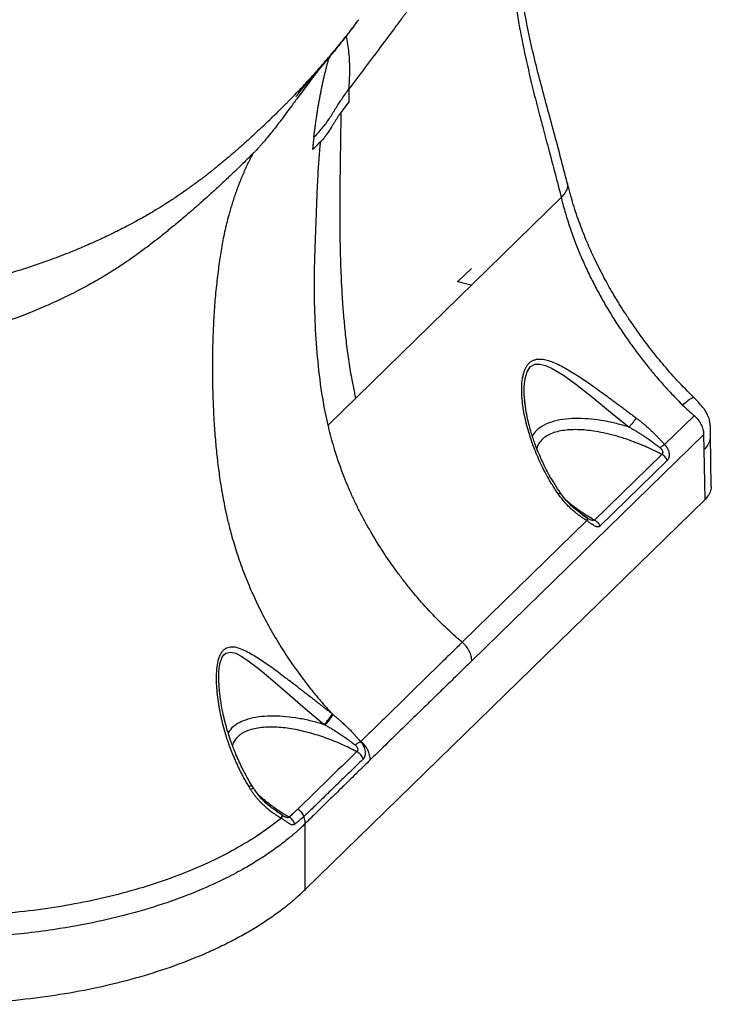
# Paper-space layout '_Trimetric' of a CAD drawing. Units: millimetres. Extents: x -341 to 70, y -200 to 349.
# Drawn here: x -121 to 70, y -200 to 72 of the extents above; entities that cross this region are included whole.
import ezdxf

# ---------------------------------------------------------------- set-up
doc = ezdxf.new("R2010")
doc.units = ezdxf.units.MM
doc.header["$PDSIZE"] = -1

psp = doc.layouts.new('_Trimetric')

# ---------------------------------------------------------------- linework, layer by layer
at = {"color": 7, "linetype": 'Continuous', "lineweight": 25}
for p, q in [((-35.26, 62.29), (-35.63, 61.7)), ((-35.63, 61.7), (-35.41, 62.22)), ((28.51, 23.15), (-35.88, -39.7)), ((18.67, -34.43), (18.5, -32.96)), ((65.29, -37.09), (57.1, -45.08)), ((67.93, -42.24), (3.82, -104.82)), ((67.99, -46.45), (67.93, -42.24)), ((69.99, -56.65), (69.73, -42.71)), ((56.33, -47.79), (37.76, -65.92)), ((68.25, -60.2), (67.99, -46.45)), ((57.82, -49.44), (39.24, -67.57)), ((68.25, -60.2), (-42.18, -167.99)), ((35.78, -65.43), (33.78, -64)), ((34.39, -64.51), (35.52, -65.22)), ((35.61, -66.06), (1.18, -99.66)), ((-26.8, -127.07), (-26.91, -127.17)), ((-56.41, -140.08), (-56.87, -139.34)), ((-48.55, -147.47), (-51.13, -145.63)), ((-50.24, -146.39), (-49.99, -146.54)), ((-42.18, -167.99), (-42.18, -149.74))]:
    psp.add_line(p, q, dxfattribs=at)
at = {"color": 7, "linetype": 'Continuous'}
for q in [(3.7, 3.61), (3.51, -0.95)]:
    psp.add_line((0, 0), q, dxfattribs=at)
at = {"color": 7, "linetype": 'Continuous', "lineweight": 25, "flags": 128}
for points in [[(18.5, -32.96), (18.32, -31.27), (18.32, -28.98), (18.55, -26.86), (19.09, -25), (19.99, -23.62), (21.22, -22.9), (22.66, -22.82), (24.21, -23.21), (25.81, -23.92), (29.12, -25.93), (32.54, -28.41), (37.25, -32.1), (42.18, -36.1), (47.26, -40.24), (47.26, -40.24)], [(-65.84, -113.1), (-66.09, -110.24), (-66.05, -107.85), (-65.75, -105.62), (-65.12, -103.79), (-64.67, -103.13), (-64.11, -102.69), (-62.81, -102.4), (-61.37, -102.71), (-59.87, -103.47), (-58.32, -104.5), (-55.12, -106.93), (-51.77, -109.71), (-47.07, -113.77), (-42.13, -118.02), (-36.97, -122.4), (-36.97, -122.4)]]:
    psp.add_lwpolyline(points, dxfattribs=at)
at = {"color": 7, "linetype": 'Continuous', "lineweight": 25}
for points, knots in [([(13.18, 105.82), (13.33, 100.48), (13.84, 92.8), (15.1, 81.97), (16.37, 73.52), (18.11, 64.3), (20.18, 55.14), (22.06, 47.76), (23.71, 41.52), (25.73, 33.99), (27.42, 27.57), (28.51, 23.15)], [0.294049, 0.294049, 0.294049, 0.294049, 20.535717, 29.017829, 40.284636, 51.492523, 62.612943, 73.21673, 77.392044, 84.035051, 98.705178, 98.705178, 98.705178, 98.705178]), ([(30.19, 27.25), (28.98, 31.91), (26.58, 41.2), (22.69, 55.09), (19.33, 68.92), (16.91, 82.67), (15.53, 93.16), (15.24, 98.98), (15.17, 100.31)], [0, 0, 0, 0, 0.188899, 0.376705, 0.562634, 0.750847, 0.94321, 1, 1, 1, 1]), ([(-0.29, 92.93), (-0.31, 92.91), (-0.35, 92.86), (-0.43, 92.78), (-0.57, 92.62), (-0.86, 92.3), (-1.43, 91.66), (-2.53, 90.36), (-3.98, 88.51), (-5.65, 86.3), (-7.38, 83.91), (-9.27, 81.26), (-11.34, 78.32), (-12.95, 76.05), (-14.09, 74.53), (-14.64, 73.8), (-15.34, 72.87), (-16.17, 71.76), (-17.17, 70.42), (-18.93, 68.07), (-21.82, 64.22), (-25.79, 58.92), (-28.67, 55.07), (-30.12, 53.14)], [0, 0, 0, 0, 0.001736, 0.003472, 0.006929, 0.013905, 0.028055, 0.056823, 0.113578, 0.167896, 0.223818, 0.292713, 0.366262, 0.444459, 0.462188, 0.480706, 0.500016, 0.532217, 0.564417, 0.600744, 0.709612, 0.854806, 1, 1, 1, 1]), ([(-54.08, 42.68), (-53.4, 43.33), (-52.04, 44.61), (-50.03, 46.56), (-48.41, 48.17), (-47.28, 49.3), (-45.74, 50.86), (-43.49, 53.19), (-40.91, 55.97), (-38.76, 58.36), (-37.01, 60.36), (-35.37, 62.26), (-33.68, 64.28), (-31.68, 66.74), (-29.53, 69.45), (-28.07, 71.41), (-27.43, 72.27)], [0, 0, 0, 0, 0.099327, 0.19662, 0.268479, 0.295737, 0.318145, 0.421903, 0.518414, 0.582088, 0.64493, 0.702831, 0.756542, 0.827279, 0.923565, 1, 1, 1, 1]), ([(-44.74, 51.06), (-44.75, 51.05), (-44.78, 51), (-44.61, 51.2), (-44.08, 51.86), (-43.18, 52.96), (-41.93, 54.46), (-40.43, 56.24), (-38.79, 58.15), (-37.17, 60.04), (-35.65, 61.82), (-34.31, 63.41), (-33.14, 64.82), (-32.08, 66.11), (-31.07, 67.39), (-29.98, 68.8), (-29, 70.09), (-28.36, 71.01), (-28.09, 71.39)], [0, 0, 0, 0, 0.013267, 0.061795, 0.109829, 0.168759, 0.241545, 0.328355, 0.411889, 0.487467, 0.558439, 0.624778, 0.682461, 0.733205, 0.79091, 0.860612, 0.942841, 1, 1, 1, 1]), ([(-30.12, 53.14), (-30, 54.79), (-29.77, 58.09), (-30.01, 62.99), (-30.54, 66.24), (-30.79, 67.75)], [0, 0, 0, 0, 0.348355, 0.697235, 1, 1, 1, 1]), ([(-35.63, 61.7), (-35.78, 61.54), (-36.09, 61.19), (-36.57, 60.64), (-37.1, 60.03), (-37.66, 59.37), (-38.25, 58.64), (-38.89, 57.85), (-39.57, 57), (-40.29, 56.08), (-41.79, 54.12), (-43.69, 51.57), (-46.22, 48.14), (-48.53, 45.01), (-50.67, 42.22), (-52.36, 40.1), (-53.46, 38.78), (-54.29, 37.83), (-54.99, 37.03), (-55.71, 36.25), (-56.33, 35.61), (-56.62, 35.33), (-56.69, 35.25)], [0, 0, 0, 0, 0.019096, 0.04021, 0.063417, 0.088789, 0.116388, 0.146272, 0.178483, 0.213053, 0.249992, 0.399123, 0.500016, 0.635018, 0.750035, 0.815025, 0.875027, 0.9002, 0.925019, 0.966547, 0.991026, 1, 1, 1, 1]), ([(-39.82, 39.78), (-39.77, 40.23), (-39.66, 41.12), (-39.49, 42.45), (-39.31, 43.76), (-39.13, 45.05), (-38.94, 46.31), (-38.74, 47.55), (-38.53, 48.77), (-38.32, 49.97), (-38.1, 51.14), (-37.88, 52.3), (-37.65, 53.43), (-37.41, 54.54), (-37.17, 55.63), (-36.93, 56.69), (-36.68, 57.74), (-36.42, 58.76), (-36.16, 59.76), (-35.9, 60.74), (-35.72, 61.39), (-35.63, 61.7)], [0, 0, 0, 0, 0.059921, 0.119039, 0.177348, 0.234847, 0.291536, 0.347413, 0.402478, 0.456731, 0.510172, 0.562802, 0.614621, 0.665628, 0.715824, 0.76521, 0.813785, 0.861551, 0.908509, 0.954658, 1, 1, 1, 1]), ([(-39.82, 39.78), (-38.98, 40.61), (-37.82, 41.89), (-36.43, 43.65), (-35.17, 45.44), (-33.84, 47.75), (-32.05, 50.47), (-30.78, 52.26), (-30.12, 53.14)], [0, 0, 0, 0, 7.647931, 11.471896, 15.295862, 22.943793, 30.591724, 38.239655, 38.239655, 38.239655, 38.239655]), ([(-30.12, 53.14), (-30.12, 52.58), (-30.12, 51.4), (-30.12, 50.21), (-30.13, 49.6)], [0, 0, 0, 0, 0.477808, 1, 1, 1, 1]), ([(-32.36, 46.62), (-32.43, 46.53), (-32.57, 46.34), (-32.77, 46.05), (-32.98, 45.74), (-33.19, 45.43), (-33.4, 45.1), (-33.62, 44.76), (-33.84, 44.41), (-34.06, 44.05), (-34.28, 43.69), (-34.51, 43.33), (-34.74, 42.96), (-35, 42.55), (-35.29, 42.09), (-35.73, 41.42), (-36.16, 40.78), (-36.6, 40.19), (-36.92, 39.77), (-37.26, 39.35), (-37.6, 38.97), (-37.83, 38.74), (-37.93, 38.64)], [0, 0, 0, 0, 0.034755, 0.071316, 0.109521, 0.149207, 0.190208, 0.232357, 0.275488, 0.319431, 0.364019, 0.409083, 0.454454, 0.499963, 0.562734, 0.625007, 0.749984, 0.80081, 0.849965, 0.908955, 0.958728, 1, 1, 1, 1]), ([(-32.36, 46.62), (-32.37, 45.87), (-32.38, 44.32), (-32.41, 41.94), (-32.45, 39.45), (-32.5, 36.2), (-32.56, 32.1), (-32.62, 27.29), (-32.66, 22.37), (-32.67, 15.87), (-32.59, 9.29), (-32.4, 3.54), (-32.26, 0.26), (-32.08, -3.21), (-31.81, -7.34), (-31.38, -12.32), (-30.95, -16.34), (-30.53, -19.68), (-30.16, -22.22), (-29.77, -24.71), (-29.37, -26.98), (-28.99, -28.94), (-28.64, -30.63), (-28.39, -31.73), (-28.26, -32.27)], [0, 0, 0, 0, 0.029151, 0.059717, 0.091671, 0.124979, 0.185438, 0.249952, 0.310416, 0.374924, 0.499896, 0.562384, 0.593733, 0.624876, 0.694, 0.749866, 0.812374, 0.84479, 0.874894, 0.907243, 0.937432, 0.959232, 0.980085, 1, 1, 1, 1]), ([(-55.75, 41.12), (-56.17, 40.72), (-57.44, 39.53), (-59.04, 38.08), (-60.41, 36.87), (-61.14, 36.24), (-61.94, 35.54), (-62.95, 34.68), (-64.04, 33.77), (-65.05, 32.93), (-65.96, 32.19), (-66.82, 31.48), (-67.63, 30.83), (-68.41, 30.2), (-69.18, 29.6), (-69.82, 29.11), (-70.31, 28.73), (-70.7, 28.44), (-71.13, 28.11), (-71.62, 27.75), (-72.15, 27.35), (-72.63, 27), (-73.06, 26.68), (-73.48, 26.37), (-74.04, 25.97), (-74.74, 25.47), (-75.59, 24.87), (-76.61, 24.17), (-77.77, 23.38), (-80.02, 21.89), (-82.58, 20.27), (-85.73, 18.4), (-88.17, 17.01), (-90.47, 15.77), (-92.41, 14.75), (-94.5, 13.69), (-97.27, 12.34), (-100.79, 10.72), (-104.55, 9.09), (-108.02, 7.69), (-110.99, 6.55), (-113.83, 5.51), (-116.65, 4.53), (-119.52, 3.57), (-122.29, 2.7), (-125.22, 1.82), (-128.2, 0.98), (-130.97, 0.24), (-133.7, -0.44), (-136.5, -1.1), (-139.51, -1.75), (-142.53, -2.34), (-145.21, -2.83), (-147.69, -3.24), (-149.97, -3.59), (-152.3, -3.9), (-154.3, -4.15), (-155.7, -4.3), (-156.56, -4.39), (-157.31, -4.47), (-158.27, -4.56), (-159.44, -4.66), (-160.82, -4.77), (-162.41, -4.88), (-163.81, -4.97), (-165.24, -5.04), (-167.04, -5.11), (-169.22, -5.17), (-171.57, -5.2), (-173.81, -5.19), (-176.26, -5.15), (-178.48, -5.07), (-180.35, -4.98), (-181.89, -4.89), (-185.76, -4.63), (-192.08, -3.98), (-200.85, -2.6), (-206.51, -1.19), (-209.42, -0.46)], [0, 0, 0, 0, 0.013715, 0.041125, 0.050171, 0.055992, 0.063492, 0.074583, 0.086506, 0.095756, 0.104538, 0.113001, 0.120789, 0.127859, 0.135509, 0.142592, 0.145726, 0.149291, 0.153288, 0.157715, 0.162572, 0.167861, 0.170665, 0.174314, 0.179249, 0.185469, 0.192975, 0.201766, 0.211843, 0.222899, 0.258903, 0.274902, 0.297825, 0.315422, 0.326742, 0.340955, 0.361168, 0.386106, 0.414343, 0.437539, 0.454741, 0.472048, 0.491833, 0.507591, 0.525179, 0.542514, 0.56031, 0.578104, 0.590977, 0.607546, 0.625949, 0.641793, 0.657817, 0.670148, 0.682378, 0.69486, 0.707593, 0.714345, 0.717218, 0.721185, 0.726246, 0.732402, 0.739651, 0.747994, 0.75743, 0.761521, 0.770418, 0.785434, 0.795452, 0.807063, 0.820267, 0.833681, 0.84159, 0.849598, 0.857705, 0.902342, 0.949773, 1, 1, 1, 1]), ([(-54.08, 42.68), (-54.11, 42.64), (-54.65, 42.12), (-55.22, 41.6), (-55.75, 41.12)], [0, 0, 0, 0, 0.063044, 1, 1, 1, 1]), ([(-39.82, 39.78), (-39.83, 39.69), (-39.85, 39.5), (-39.88, 39.22), (-39.91, 38.94), (-39.95, 38.66), (-39.98, 38.38), (-40.01, 38.1), (-40.04, 37.82), (-40.08, 37.45), (-40.11, 37.07), (-40.15, 36.7), (-40.17, 36.51), (-40.18, 36.42)], [0, 0, 0, 0, 0.394314, 0.788628, 1.182942, 1.577256, 1.971569, 2.365883, 2.760197, 3.154511, 3.943139, 4.337453, 4.731767, 4.731767, 4.731767, 4.731767]), ([(-40.18, 36.42), (-39.48, 37.12), (-38.69, 37.85), (-37.98, 38.6), (-37.94, 38.64)], [25.958903, 25.958903, 25.958903, 25.958903, 31.213179, 31.525653, 31.525653, 31.525653, 31.525653]), ([(-35.88, -39.7), (-36.67, -36.32), (-37.28, -32.96), (-38.25, -26.25), (-38.61, -22.92), (-39.44, -12.97), (-39.68, -6.39), (-39.64, 1.73), (-39.62, 3.35), (-39.54, 6.58), (-39.49, 8.19), (-39.31, 13.02), (-39.17, 16.24), (-39.04, 20.27), (-39.02, 21.07), (-38.96, 22.68), (-38.93, 23.49), (-38.83, 25.9), (-38.75, 27.5), (-38.48, 32.3), (-38.24, 35.48), (-37.93, 38.64)], [0, 0, 0, 0, 0.125, 0.125, 0.25, 0.25, 0.5, 0.5, 0.5625, 0.5625, 0.625, 0.625, 0.75, 0.75, 0.78125, 0.78125, 0.8125, 0.8125, 0.875, 0.875, 1, 1, 1, 1]), ([(-56.69, 35.25), (-57.76, 34.2), (-59.8, 32.17), (-62.82, 29.27), (-65.64, 26.63), (-68.16, 24.32), (-70.25, 22.44), (-72.21, 20.72), (-74.1, 19.07), (-76.08, 17.39), (-77.9, 15.86), (-79.54, 14.5), (-81.1, 13.24), (-82.81, 11.87), (-85, 10.16), (-87.37, 8.39), (-89.79, 6.65), (-92.22, 4.97), (-94.96, 3.18), (-97.66, 1.51), (-100, 0.14), (-102.1, -1.04), (-104.33, -2.24), (-106.98, -3.6), (-109.6, -4.88), (-112.13, -6.04), (-114.47, -7.07), (-117.01, -8.13), (-119.75, -9.22), (-122.7, -10.32), (-125.7, -11.37), (-129.31, -12.55), (-133.7, -13.87), (-139.16, -15.27), (-144.96, -16.51), (-150.14, -17.36), (-154.74, -17.94), (-158.5, -18.29), (-162.1, -18.5), (-165.8, -18.61), (-169.58, -18.6), (-174.41, -18.42), (-179.69, -18), (-185.59, -17.23), (-191.2, -16.24), (-195.99, -15.11), (-199.99, -13.92), (-203.27, -12.79), (-206.41, -11.55), (-209.39, -10.22), (-212.5, -8.67), (-214.97, -7.25), (-217.29, -5.76), (-218.95, -4.57), (-220.48, -3.35), (-221.75, -2.24), (-223.1, -0.95), (-224.53, 0.63), (-225.57, 1.96), (-226.11, 2.73), (-226.24, 2.92), (-226.25, 2.93)], [0, 0, 0, 0, 0.029278, 0.056277, 0.080993, 0.103429, 0.121403, 0.134335, 0.152546, 0.168542, 0.18268, 0.196814, 0.207731, 0.219618, 0.236919, 0.257916, 0.272626, 0.289516, 0.309535, 0.328731, 0.343002, 0.354342, 0.368126, 0.383906, 0.401685, 0.413865, 0.426857, 0.440662, 0.45528, 0.470707, 0.486933, 0.501196, 0.524947, 0.551302, 0.578442, 0.604442, 0.620175, 0.63835, 0.652783, 0.666188, 0.685195, 0.700702, 0.727581, 0.752713, 0.777679, 0.802674, 0.819436, 0.83612, 0.852719, 0.869468, 0.886029, 0.907589, 0.916276, 0.933116, 0.943683, 0.952191, 0.964643, 0.979788, 0.995011, 0.999801, 1, 1, 1, 1]), ([(-56.69, 35.25), (-56.83, 34.98), (-57.11, 34.44), (-57.52, 33.64), (-57.92, 32.83), (-58.3, 32.03), (-58.67, 31.23), (-59.03, 30.43), (-59.38, 29.64), (-59.71, 28.85), (-60.04, 28.06), (-60.35, 27.28), (-60.66, 26.5), (-60.95, 25.73), (-61.23, 24.96), (-61.5, 24.19), (-61.77, 23.44), (-62.02, 22.68), (-62.26, 21.93), (-62.5, 21.19), (-62.72, 20.45), (-62.94, 19.72), (-63.15, 19), (-63.7, 17), (-64.5, 13.73), (-65.37, 9.18), (-66.08, 4.47), (-66.7, -0.55), (-67.21, -5.93), (-67.57, -11.49), (-67.78, -17.12), (-67.87, -22.76), (-67.83, -28.38), (-67.66, -34.05), (-67.37, -39.59), (-66.94, -44.94), (-66.43, -49.91), (-65.75, -54.97), (-64.92, -59.97), (-63.97, -64.54), (-63.13, -67.97), (-62.16, -71.54), (-60.89, -75.68), (-59.05, -80.8), (-56.94, -85.92), (-54.58, -90.92), (-51.91, -95.95), (-49.06, -100.77), (-45.85, -105.66), (-43.05, -109.53), (-40.59, -112.7), (-39.13, -114.48), (-37.94, -115.89), (-37.07, -116.89), (-36.01, -118.09), (-35.22, -118.94), (-34.79, -119.4)], [0, 0, 0, 0, 0.006352, 0.01264, 0.018864, 0.025023, 0.031118, 0.037148, 0.043115, 0.049016, 0.054854, 0.060627, 0.066335, 0.07198, 0.07756, 0.083077, 0.08853, 0.093918, 0.099243, 0.104504, 0.109702, 0.114835, 0.119905, 0.124911, 0.156486, 0.187252, 0.216593, 0.249731, 0.285515, 0.321096, 0.356516, 0.392846, 0.427698, 0.462209, 0.498886, 0.530762, 0.561185, 0.590273, 0.623503, 0.65243, 0.673231, 0.685857, 0.717082, 0.748348, 0.779225, 0.810953, 0.841114, 0.873741, 0.90325, 0.936732, 0.951501, 0.968349, 0.97407, 0.981252, 0.989895, 1, 1, 1, 1]), ([(30.15, 27.24), (30.18, 27.17), (30.38, 26.72), (30.2, 25.76), (29.66, 24.45), (28.89, 23.57), (28.51, 23.15)], [0, 0, 0, 0, 0.059232, 0.386552, 0.701524, 1, 1, 1, 1]), ([(65.19, -32.1), (63.61, -30.51), (60.6, -27.49), (56.62, -22.91), (53.25, -18.73), (50.47, -15.01), (48.22, -11.82), (46.39, -9.1), (44.6, -6.29), (42.56, -2.93), (40.14, 1.39), (37.78, 6.07), (35.58, 10.97), (33.61, 15.96), (31.73, 21.45), (30.72, 25.26), (30.19, 27.25)], [0, 0, 0, 0, 0.093092, 0.176922, 0.251259, 0.315868, 0.370304, 0.414451, 0.453407, 0.510562, 0.581287, 0.665371, 0.737253, 0.816963, 0.904471, 1, 1, 1, 1]), ([(28.51, 23.15), (28.53, 23.09), (28.89, 21.64), (30.05, 17.42), (31.86, 12.08), (33.94, 6.93), (35.55, 3.34), (37, 0.36), (38.24, -2.03), (39.52, -4.4), (41.21, -7.33), (43.35, -10.82), (45.61, -14.26), (48.01, -17.68), (50.53, -21.07), (53.14, -24.37), (55.83, -27.56), (58.73, -30.77), (60.83, -32.93), (61.99, -34.08), (62.07, -34.16)], [4.489815, 4.489815, 4.489815, 4.489815, 4.718338, 10.146808, 21.003748, 25.802951, 30.602155, 35.444009, 37.864936, 40.285863, 45.091147, 49.896431, 54.701715, 59.506999, 64.412216, 69.317434, 74.222651, 79.127868, 84.684627, 85.079629, 85.079629, 85.079629, 85.079629]), ([(27.65, -58.63), (27.51, -58.43), (27.24, -58.04), (26.84, -57.43), (26.45, -56.83), (26.07, -56.21), (25.7, -55.59), (25.33, -54.97), (24.66, -53.81), (23.74, -52.11), (22.63, -49.82), (21.62, -47.51), (20.7, -45.17), (19.89, -42.81), (19.17, -40.38), (18.57, -37.96), (17.93, -34.7), (17.57, -31.35), (17.62, -28.4), (17.83, -26.68), (18.08, -25.56), (18.38, -24.62), (18.73, -23.83), (19.15, -23.13), (19.7, -22.48), (20.4, -21.95), (21.26, -21.59), (22.19, -21.43), (23.07, -21.45), (23.91, -21.57), (24.92, -21.81), (26.88, -22.49), (29.2, -23.66), (31.67, -25.13), (34.12, -26.7), (37.3, -28.88), (40.23, -31.02), (42.31, -32.55), (43.44, -33.38), (44.57, -34.22), (45.71, -35.07), (46.85, -35.92), (47.99, -36.78), (48.76, -37.36), (49.15, -37.64)], [0, 0, 0, 0, 0.008782, 0.017582, 0.026399, 0.035237, 0.044094, 0.052972, 0.061872, 0.093021, 0.124045, 0.155308, 0.185873, 0.216974, 0.247701, 0.280099, 0.310108, 0.37289, 0.408847, 0.427357, 0.444859, 0.458735, 0.472219, 0.486196, 0.499767, 0.517692, 0.536349, 0.553994, 0.572622, 0.58588, 0.599752, 0.626756, 0.689362, 0.719507, 0.751824, 0.812453, 0.87602, 0.893809, 0.911562, 0.929285, 0.946984, 0.964666, 0.982335, 1, 1, 1, 1]), ([(65.16, -32.13), (65.11, -32.1), (64.99, -32.02), (64.35, -32.38), (63.4, -33.05), (62.51, -33.79), (62.07, -34.16)], [0, 0, 0, 0, 0.209224, 0.473284, 0.737533, 1, 1, 1, 1]), ([(69.73, -42.72), (69.76, -42.08), (69.82, -40.58), (69.65, -38.52), (68.92, -36.66), (67.98, -35.14), (66.69, -33.62), (65.71, -32.62), (65.19, -32.1)], [0, 0, 0, 0, 0.1589469, 0.3749367, 0.5057711, 0.6527813, 0.8173475, 1, 1, 1, 1]), ([(28.35, -58.5), (27.27, -56.85), (25.34, -53.87), (23.38, -49.93), (22.15, -47.1), (21.42, -45.24), (20.85, -43.62), (20.34, -42.06), (19.84, -40.35), (19.32, -38.34), (18.78, -35.82), (18.55, -33.93), (18.42, -32.85)], [0, 0, 0, 0, 0.20968, 0.379009, 0.468622, 0.540065, 0.593779, 0.653451, 0.717145, 0.785885, 0.877997, 1, 1, 1, 1]), ([(62.07, -34.16), (62.59, -34.67), (63.11, -35.17), (64.19, -36.14), (64.76, -36.59), (65.29, -37.09)], [0, 0, 0, 0, 0.5, 0.5, 1, 1, 1, 1]), ([(47.26, -40.23), (46.12, -39.9), (43.82, -39.24), (40.3, -38.51), (36.76, -38.01), (33.22, -37.81), (29.78, -37.96), (26.53, -38.54), (23.71, -39.62), (21.6, -41.02), (20.87, -42.2), (20.56, -42.71)], [0, 0, 0, 0, 0.109677, 0.219862, 0.3315, 0.444073, 0.558154, 0.674235, 0.792024, 0.910591, 1, 1, 1, 1]), ([(49.15, -37.64), (49.27, -37.73), (49.51, -37.91), (49.86, -38.19), (50.22, -38.47), (50.57, -38.75), (50.92, -39.04), (51.27, -39.33), (51.61, -39.62), (51.96, -39.92), (52.3, -40.23), (52.64, -40.53), (52.98, -40.85), (53.55, -41.37), (54.32, -42.11), (55.17, -42.98), (55.9, -43.75), (56.51, -44.41), (56.9, -44.86), (57.1, -45.08)], [0, 0, 0, 0, 0.041418, 0.082794, 0.124148, 0.165498, 0.206863, 0.248262, 0.289713, 0.331235, 0.372846, 0.414566, 0.456413, 0.498405, 0.623225, 0.748546, 0.83249, 0.916262, 1, 1, 1, 1]), ([(1.18, -99.66), (1.03, -99.54), (0.67, -99.24), (-0.09, -98.59), (-3.93, -95.24), (-8.08, -91.01), (-12.25, -86.12), (-14.26, -83.62), (-16.21, -81.08), (-19.97, -75.91), (-23.38, -70.55), (-26.39, -65.04), (-27.81, -62.26), (-28.92, -59.93), (-29.76, -58.05), (-31.79, -53.34), (-33.64, -48.1), (-35.21, -42.44), (-35.67, -40.59), (-35.88, -39.7)], [123.005363, 123.005363, 123.005363, 123.005363, 123.602509, 124.410319, 126.025941, 138.950911, 142.182153, 145.413396, 148.644638, 151.875881, 164.800851, 168.032094, 171.263336, 174.494579, 176.1102, 177.725821, 190.650791, 193.882034, 196.89513, 196.89513, 196.89513, 196.89513]), ([(47.26, -40.24), (47.41, -40.32), (47.72, -40.48), (48.17, -40.74), (48.61, -40.99), (49.06, -41.26), (49.5, -41.52), (49.94, -41.79), (50.38, -42.07), (50.82, -42.35), (51.25, -42.63), (51.82, -43.01), (52.67, -43.58), (53.69, -44.31), (54.66, -45.03), (55.32, -45.54), (55.66, -45.81), (55.78, -45.91)], [0, 0, 0, 0, 0.05031, 0.100506, 0.150625, 0.200707, 0.25079, 0.300911, 0.351108, 0.401418, 0.451877, 0.502519, 0.599795, 0.751998, 0.870858, 0.953571, 1, 1, 1, 1]), ([(56.33, -47.79), (55.41, -47.32), (53.57, -46.38), (50.71, -45.12), (47.76, -43.97), (44.75, -42.97), (41.72, -42.14), (38.94, -41.56), (36.43, -41.18), (34.16, -40.97), (31.97, -40.92), (29.83, -41.04), (27.85, -41.36), (26.03, -41.89), (24.47, -42.64), (23.19, -43.62), (22.31, -44.79), (21.86, -45.66), (21.8, -46.15), (21.8, -46.16)], [0, 0, 0, 0, 0.074934, 0.148889, 0.2223, 0.29891, 0.372848, 0.444757, 0.501463, 0.556123, 0.612642, 0.667019, 0.72343, 0.777783, 0.833375, 0.888013, 0.943416, 0.998697, 1, 1, 1, 1]), ([(69.67, -42.66), (69.67, -42.99), (69.67, -43.82), (69.11, -45.12), (68.36, -46.01), (67.99, -46.45)], [0, 0, 0, 0, 0.255114, 0.637221, 1, 1, 1, 1]), ([(55.78, -45.91), (56.01, -45.73), (56.25, -45.56), (56.7, -45.28), (56.91, -45.16), (57.1, -45.08)], [0, 0, 0, 0, 0.5, 0.5, 1, 1, 1, 1]), ([(55.78, -45.91), (55.82, -45.94), (55.9, -46), (56, -46.11), (56.1, -46.21), (56.19, -46.31), (56.29, -46.44), (56.42, -46.64), (56.53, -46.9), (56.57, -47.17), (56.56, -47.37), (56.51, -47.54), (56.44, -47.69), (56.37, -47.76), (56.33, -47.79)], [0, 0, 0, 0, 0.0622821, 0.1220431, 0.1794343, 0.234593, 0.2876429, 0.3720277, 0.5371764, 0.6412466, 0.7369305, 0.8273323, 0.9145864, 1, 1, 1, 1]), ([(57.1, -45.08), (57.15, -45.13), (57.24, -45.22), (57.37, -45.37), (57.48, -45.51), (57.6, -45.66), (57.7, -45.82), (57.79, -45.97), (57.9, -46.17), (58.02, -46.42), (58.18, -46.82), (58.31, -47.34), (58.34, -47.86), (58.32, -48.26), (58.27, -48.55), (58.19, -48.82), (58.1, -49.04), (58.01, -49.21), (57.92, -49.34), (57.85, -49.41), (57.82, -49.44)], [0, 0, 0, 0, 0.037631, 0.074689, 0.111156, 0.147021, 0.182278, 0.216931, 0.250989, 0.313906, 0.376085, 0.500378, 0.625481, 0.688803, 0.750468, 0.813929, 0.875362, 0.917426, 0.958838, 1, 1, 1, 1]), ([(57.82, -49.44), (57.75, -49.28), (57.59, -48.96), (57.24, -48.49), (56.81, -48.09), (56.49, -47.88), (56.33, -47.79)], [0, 0, 0, 0, 0.69495, 1.390048, 2.085147, 2.780246, 2.780246, 2.780246, 2.780246]), ([(69.97, -56.65), (69.96, -56.93), (69.92, -57.7), (69.4, -58.92), (68.62, -59.78), (68.25, -60.2)], [0, 0, 0, 0, 0.223811, 0.626621, 1, 1, 1, 1]), ([(27.65, -58.63), (27.8, -58.57), (28.12, -58.45), (28.34, -58.43), (28.33, -58.5), (28.33, -58.51)], [0, 0, 0, 0, 0.451086, 0.928117, 1, 1, 1, 1]), ([(35.61, -66.06), (35.46, -65.97), (35.18, -65.8), (34.75, -65.53), (34.33, -65.25), (33.92, -64.97), (33.52, -64.67), (33.12, -64.38), (32.73, -64.07), (32.34, -63.76), (31.97, -63.44), (31.59, -63.11), (31.01, -62.58), (30.24, -61.82), (29.46, -60.97), (28.87, -60.27), (28.44, -59.73), (28.03, -59.19), (27.77, -58.82), (27.65, -58.63)], [0, 0, 0, 0, 0.0460006, 0.0917966, 0.1374089, 0.1828591, 0.2281693, 0.2733614, 0.3184577, 0.3634803, 0.4084518, 0.4533944, 0.4983305, 0.6237848, 0.7486602, 0.8121358, 0.8751397, 0.9377385, 1, 1, 1, 1]), ([(33.72, -63.95), (32.77, -63.22), (30.72, -61.65), (29.17, -59.59), (28.35, -58.5)], [0, 0, 0, 0, 0.4651656, 1, 1, 1, 1]), ([(29.99, -60.46), (30.16, -60.63), (31.35, -61.7), (33.93, -63.56), (36.47, -65.13), (37.76, -65.92)], [0, 0, 0, 0, 0.079439, 0.535001, 1, 1, 1, 1]), ([(39.24, -67.57), (39.22, -67.59), (39.18, -67.63), (39.12, -67.68), (39.05, -67.72), (38.98, -67.76), (38.87, -67.8), (38.72, -67.83), (38.52, -67.82), (38.31, -67.79), (38.02, -67.69), (37.65, -67.5), (37.25, -67.24), (36.93, -67.01), (36.68, -66.83), (36.42, -66.64), (36.16, -66.45), (35.89, -66.26), (35.7, -66.13), (35.61, -66.06)], [0, 0, 0, 0, 0.024634, 0.049327, 0.074167, 0.099244, 0.124642, 0.186037, 0.249553, 0.31124, 0.374544, 0.499673, 0.623963, 0.686132, 0.749058, 0.809034, 0.870855, 0.934529, 1, 1, 1, 1]), ([(37.76, -65.92), (37.92, -66.01), (38.23, -66.22), (38.66, -66.62), (39.01, -67.09), (39.18, -67.41), (39.24, -67.57)], [0, 0, 0, 0, 0.695099, 1.390197, 2.085296, 2.780246, 2.780246, 2.780246, 2.780246]), ([(1.18, -99.66), (0.23, -100.59), (-1.78, -102.56), (-6.23, -106.91), (-12.16, -112.71), (-18.25, -118.69), (-23.13, -123.47), (-25.58, -125.87), (-26.8, -127.07)], [0.0046, 0.0046, 0.0046, 0.0046, 6.120244, 12.928108, 28.62244, 44.313415, 52.156878, 59.992203, 59.992203, 59.992203, 59.992203]), ([(-34.79, -119.4), (-34.99, -119.25), (-35.38, -118.95), (-35.97, -118.5), (-36.55, -118.04), (-37.13, -117.59), (-37.71, -117.14), (-38.29, -116.7), (-38.87, -116.25), (-39.44, -115.8), (-40.02, -115.36), (-40.59, -114.92), (-41.16, -114.48), (-41.72, -114.04), (-42.29, -113.6), (-43.33, -112.8), (-44.82, -111.65), (-46.76, -110.17), (-48.66, -108.73), (-50.54, -107.34), (-52.38, -106.02), (-54.2, -104.77), (-55.98, -103.62), (-57.47, -102.75), (-58.62, -102.14), (-59.77, -101.59), (-60.9, -101.17), (-62.01, -100.99), (-63.1, -100.99), (-64.12, -101.3), (-64.89, -101.92), (-65.28, -102.39), (-65.62, -102.92), (-65.98, -103.71), (-66.41, -105.11), (-66.75, -107.1), (-66.84, -109.19), (-66.79, -110.95), (-66.69, -112.68), (-66.47, -114.84), (-66.09, -117.45), (-65.58, -120.03), (-64.96, -122.61), (-64.24, -125.14), (-63.41, -127.66), (-62.64, -129.72), (-61.97, -131.36), (-61.45, -132.57), (-60.91, -133.76), (-60.34, -134.95), (-59.75, -136.12), (-59.13, -137.27), (-58.49, -138.41), (-58.03, -139.16), (-57.81, -139.53)], [0, 0, 0, 0, 0.008817, 0.017632, 0.026445, 0.035257, 0.04407, 0.052884, 0.0617, 0.070519, 0.079342, 0.088169, 0.097002, 0.10584, 0.114686, 0.123539, 0.154734, 0.185584, 0.217142, 0.247748, 0.279309, 0.309914, 0.341655, 0.37226, 0.388771, 0.403661, 0.435011, 0.451135, 0.466612, 0.498719, 0.514672, 0.522542, 0.530578, 0.546116, 0.562784, 0.593245, 0.626445, 0.64158, 0.65795, 0.689411, 0.720129, 0.752125, 0.782878, 0.814464, 0.844977, 0.876545, 0.892051, 0.907531, 0.922986, 0.938419, 0.953833, 0.969232, 0.98462, 1, 1, 1, 1]), ([(3.82, -104.82), (2.81, -105.8), (0.47, -108.08), (-3.03, -111.49), (-6.7, -115.06), (-10.95, -119.19), (-15.6, -123.71), (-20.27, -128.27), (-23.03, -130.97), (-24.23, -132.15)], [0, 0, 0, 0, 0.1077214, 0.2500001, 0.3750002, 0.5000003, 0.7047284, 0.8713948, 1, 1, 1, 1]), ([(-56.87, -139.34), (-57.78, -137.8), (-59.42, -134.98), (-61.24, -130.94), (-62.51, -127.68), (-63.3, -125.31), (-63.87, -123.44), (-64.39, -121.58), (-64.96, -119.19), (-65.54, -116.21), (-65.79, -114.03), (-65.93, -112.84)], [0, 0, 0, 0, 0.1891671, 0.3456081, 0.4687539, 0.5583156, 0.6098518, 0.675944, 0.763302, 0.8716566, 1, 1, 1, 1]), ([(-36.97, -122.4), (-36.78, -122.2), (-36.57, -121.97), (-36.13, -121.45), (-35.91, -121.17), (-35.5, -120.6), (-35.32, -120.33), (-35.08, -119.95), (-35.01, -119.83), (-34.89, -119.6), (-34.84, -119.5), (-34.79, -119.4)], [0, 0, 0, 0, 0.25, 0.25, 0.5, 0.5, 0.75, 0.75, 0.875, 0.875, 1, 1, 1, 1]), ([(-34.62, -119.57), (-34.82, -119.97), (-35.15, -120.47), (-35.94, -121.52), (-36.39, -122.04), (-36.8, -122.47)], [0, 0, 0, 0, 1.989648, 1.989648, 3.979296, 3.979296, 3.979296, 3.979296]), ([(-34.56, -119.63), (-34.65, -119.81), (-34.78, -120.03), (-35.09, -120.51), (-35.27, -120.78), (-35.67, -121.31), (-35.88, -121.58), (-36.3, -122.08), (-36.51, -122.31), (-36.7, -122.51)], [0, 0, 0, 0, 0.25, 0.25, 0.5, 0.5, 0.75, 0.75, 1, 1, 1, 1]), ([(-34.56, -119.63), (-34.45, -119.71), (-34.24, -119.88), (-33.92, -120.14), (-33.61, -120.4), (-33.29, -120.67), (-32.97, -120.94), (-32.45, -121.39), (-31.73, -122.04), (-30.83, -122.89), (-29.94, -123.77), (-29.18, -124.57), (-28.52, -125.28), (-27.98, -125.88), (-27.64, -126.29), (-27.47, -126.49)], [0, 0, 0, 0, 0.041374, 0.08288, 0.124533, 0.166346, 0.208336, 0.250517, 0.375215, 0.50065, 0.625586, 0.750472, 0.835436, 0.918577, 1, 1, 1, 1]), ([(-36.97, -122.4), (-38.15, -122.06), (-40.48, -121.39), (-44.02, -120.67), (-47.52, -120.18), (-50.96, -119.99), (-54.28, -120.14), (-57.38, -120.67), (-59.64, -121.46), (-61.17, -122.3), (-62.48, -123.23), (-63.1, -124.1), (-63.5, -124.66)], [0, 0, 0, 0, 0.113765, 0.226722, 0.337986, 0.449307, 0.561189, 0.672862, 0.785038, 0.840639, 0.89623, 1, 1, 1, 1]), ([(-27.95, -129.88), (-29.33, -129.19), (-32.09, -127.81), (-36.46, -126.07), (-40.94, -124.65), (-44.74, -123.78), (-47.75, -123.33), (-49.99, -123.13), (-52.17, -123.08), (-54.29, -123.2), (-56.26, -123.51), (-58.08, -124.03), (-59.64, -124.77), (-60.9, -125.73), (-61.83, -126.84), (-62.15, -127.7), (-62.3, -128.12)], [0, 0, 0, 0, 0.1121804, 0.2242808, 0.3360501, 0.4477497, 0.503955, 0.5585223, 0.6155166, 0.6701089, 0.7268152, 0.7814922, 0.8373712, 0.8923449, 0.9473175, 1, 1, 1, 1]), ([(-36.7, -122.51), (-36.55, -122.59), (-36.24, -122.76), (-35.77, -123.03), (-35.3, -123.3), (-34.81, -123.59), (-34.32, -123.9), (-33.82, -124.21), (-33.31, -124.54), (-32.79, -124.88), (-32.26, -125.23), (-31.73, -125.6), (-31.19, -125.98), (-30.64, -126.37), (-30.09, -126.78), (-29.53, -127.2), (-28.97, -127.63), (-28.6, -127.92), (-28.41, -128.07)], [0, 0, 0, 0, 0.051917, 0.105222, 0.159922, 0.216025, 0.273538, 0.332467, 0.392818, 0.454595, 0.517805, 0.582451, 0.648537, 0.716065, 0.785029, 0.85538, 0.927057, 1, 1, 1, 1]), ([(-26.91, -127.17), (-27.12, -127.26), (-27.37, -127.39), (-27.88, -127.69), (-28.15, -127.88), (-28.41, -128.07)], [0, 0, 0, 0, 0.5, 0.5, 1, 1, 1, 1]), ([(-26.8, -127.07), (-26.87, -127), (-27.02, -126.87), (-27.24, -126.68), (-27.39, -126.55), (-27.47, -126.49)], [0, 0, 0, 0, 0.1676962, 0.3353924, 0.5030886, 0.5030886, 0.5030886, 0.5030886]), ([(-26.91, -127.17), (-26.86, -127.22), (-26.76, -127.32), (-26.62, -127.48), (-26.49, -127.65), (-26.37, -127.82), (-26.26, -127.99), (-26.16, -128.17), (-26.06, -128.35), (-25.98, -128.54), (-25.83, -128.9), (-25.67, -129.46), (-25.6, -130.15), (-25.65, -130.77), (-25.76, -131.2), (-25.87, -131.49), (-25.97, -131.67), (-26.08, -131.83), (-26.16, -131.92), (-26.2, -131.96)], [0, 0, 0, 0, 0.037519, 0.0748393, 0.1119509, 0.1488494, 0.1855357, 0.2220167, 0.2583044, 0.2944152, 0.3303657, 0.4697208, 0.5986968, 0.7090828, 0.8132216, 0.8612476, 0.9079906, 0.9540384, 1, 1, 1, 1]), ([(-27.95, -129.88), (-30.67, -132.53), (-33.4, -135.18), (-38.83, -140.48), (-41.54, -143.13), (-44.28, -145.77)], [0, 0, 0, 0, 0.5, 0.5, 1, 1, 1, 1]), ([(-28.41, -128.07), (-28.17, -128.26), (-28, -128.47), (-27.78, -128.86), (-27.72, -129.04), (-27.67, -129.51), (-27.8, -129.74), (-27.95, -129.88)], [0, 0, 0, 0, 0.25, 0.25, 0.5, 0.5, 1, 1, 1, 1]), ([(-26.2, -131.96), (-26.27, -131.76), (-26.36, -131.55), (-26.59, -131.15), (-26.72, -130.95), (-27.03, -130.59), (-27.2, -130.42), (-27.57, -130.12), (-27.76, -129.99), (-27.95, -129.88)], [0, 0, 0, 0, 0.25, 0.25, 0.5, 0.5, 0.75, 0.75, 1, 1, 1, 1]), ([(-26.2, -131.96), (-26.98, -132.71), (-28.54, -134.22), (-30.88, -136.47), (-33.21, -138.73), (-35.35, -140.81), (-37.28, -142.71), (-38.88, -144.26), (-40.28, -145.61), (-41.46, -146.73), (-42.21, -147.43), (-42.57, -147.77)], [0, 0, 0, 0, 0.142816, 0.285607, 0.428383, 0.571157, 0.67826, 0.785415, 0.864144, 0.935666, 1, 1, 1, 1]), ([(-24.23, -132.15), (-24.83, -132.73), (-26.03, -133.91), (-27.67, -135.52), (-29.17, -136.98), (-30.96, -138.75), (-33.06, -140.8), (-35.08, -142.77), (-36.57, -144.23), (-37.69, -145.32), (-38.82, -146.42), (-39.98, -147.56), (-41.1, -148.66), (-41.85, -149.41), (-42.18, -149.74)], [0, 0, 0, 0, 0.1, 0.199999, 0.274999, 0.349999, 0.5, 0.625, 0.6875, 0.75, 0.812491, 0.875, 0.944123, 1, 1, 1, 1]), ([(-57.81, -139.53), (-57.61, -139.45), (-57.2, -139.3), (-56.9, -139.26), (-56.91, -139.34), (-56.91, -139.36)], [0, 0, 0, 0, 0.421388, 0.869112, 1, 1, 1, 1]), ([(-57.81, -139.53), (-57.73, -139.66), (-57.58, -139.9), (-57.42, -140.15), (-57.34, -140.27)], [0, 0, 0, 0, 0.50422, 1, 1, 1, 1]), ([(-57.34, -140.27), (-57.14, -140.19), (-56.73, -140.03), (-56.44, -139.99), (-56.44, -140.07), (-56.44, -140.09)], [0, 0, 0, 0, 0.429012, 0.885395, 1, 1, 1, 1]), ([(-57.34, -140.27), (-57.26, -140.4), (-57.1, -140.64), (-56.86, -141), (-56.6, -141.36), (-56.34, -141.72), (-56.06, -142.08), (-55.78, -142.43), (-55.49, -142.77), (-55.19, -143.12), (-54.88, -143.46), (-54.56, -143.8), (-54.24, -144.13), (-53.9, -144.46), (-53.32, -145.01), (-52.45, -145.76), (-51.47, -146.52), (-50.65, -147.09), (-50.03, -147.5), (-49.4, -147.89), (-48.98, -148.12), (-48.77, -148.24)], [0, 0, 0, 0, 0.037267, 0.074667, 0.112216, 0.149931, 0.187829, 0.225926, 0.264239, 0.302784, 0.341577, 0.380635, 0.419973, 0.459608, 0.499554, 0.623657, 0.74954, 0.81309, 0.875963, 0.938238, 1, 1, 1, 1]), ([(-51.13, -145.63), (-52.05, -144.92), (-54.12, -143.32), (-55.62, -141.19), (-56.45, -140.02)], [0, 0, 0, 0, 0.4481186, 1, 1, 1, 1]), ([(-54.91, -141.97), (-54.56, -142.29), (-53.89, -142.92), (-52.76, -143.81), (-51.62, -144.68), (-50.43, -145.53), (-49.21, -146.35), (-47.96, -147.15), (-47.1, -147.67), (-46.67, -147.92)], [0, 0, 0, 0, 0.146939, 0.288305, 0.430408, 0.57347, 0.715111, 0.857455, 1, 1, 1, 1]), ([(-46.67, -147.92), (-46.51, -147.79), (-46.18, -147.51), (-45.7, -147.08), (-45.22, -146.65), (-44.75, -146.22), (-44.43, -145.92), (-44.28, -145.77)], [0, 0, 0, 0, 0.1978399, 0.3967421, 0.5967245, 0.7978047, 1, 1, 1, 1]), ([(-42.57, -147.77), (-42.64, -147.57), (-42.73, -147.37), (-42.96, -146.99), (-43.09, -146.8), (-43.39, -146.45), (-43.56, -146.29), (-43.91, -146), (-44.09, -145.88), (-44.28, -145.77)], [0, 0, 0, 0, 0.25, 0.25, 0.5, 0.5, 0.75, 0.75, 1, 1, 1, 1]), ([(-48.77, -148.24), (-49.7, -149), (-50.68, -149.75), (-52.69, -151.23), (-53.73, -151.95), (-56.94, -154.11), (-59.19, -155.49), (-63.94, -158.13), (-66.44, -159.4), (-71.65, -161.8), (-74.36, -162.94), (-82.78, -166.16), (-88.79, -168.04), (-101.37, -171.17), (-107.94, -172.44), (-121.44, -174.32), (-128.36, -174.93), (-142.31, -175.48), (-149.34, -175.41), (-159.76, -174.81), (-163.22, -174.53), (-170.07, -173.79), (-173.46, -173.34), (-180.15, -172.28), (-183.44, -171.67), (-189.9, -170.3), (-193.07, -169.54), (-196.17, -168.69)], [0, 0, 0, 0, 0.03125, 0.03125, 0.0625, 0.0625, 0.125, 0.125, 0.1875, 0.1875, 0.25, 0.25, 0.375, 0.375, 0.5, 0.5, 0.625, 0.625, 0.75, 0.75, 0.8125, 0.8125, 0.875, 0.875, 0.9375, 0.9375, 1, 1, 1, 1]), ([(-45.03, -149.9), (-45.06, -149.92), (-45.11, -149.96), (-45.19, -150.01), (-45.27, -150.05), (-45.35, -150.08), (-45.44, -150.1), (-45.53, -150.11), (-45.71, -150.12), (-45.99, -150.07), (-46.35, -149.92), (-46.7, -149.73), (-46.98, -149.55), (-47.22, -149.38), (-47.45, -149.22), (-47.73, -149.01), (-48.07, -148.76), (-48.41, -148.5), (-48.65, -148.33), (-48.77, -148.24)], [0, 0, 0, 0, 0.026682, 0.053393, 0.080244, 0.107346, 0.134807, 0.162732, 0.19122, 0.29693, 0.409609, 0.492337, 0.580549, 0.627486, 0.675809, 0.755095, 0.835505, 0.917145, 1, 1, 1, 1]), ([(-48.75, -148.19), (-48.74, -148.17), (-48.73, -148.13), (-48.71, -148.06), (-48.69, -148), (-48.66, -147.91), (-48.64, -147.82), (-48.63, -147.75), (-48.63, -147.71), (-48.63, -147.68), (-48.63, -147.66), (-48.63, -147.63), (-48.61, -147.61), (-48.6, -147.56), (-48.59, -147.52), (-48.57, -147.5), (-48.56, -147.49), (-48.56, -147.49)], [0, 0, 0, 0, 0.063735, 0.124825, 0.187225, 0.249696, 0.415504, 0.499518, 0.530993, 0.562142, 0.591303, 0.624427, 0.687082, 0.74979, 0.874709, 0.937343, 1, 1, 1, 1]), ([(-48.56, -147.49), (-48.55, -147.54), (-48.57, -147.63), (-48.63, -147.87), (-48.68, -148.02), (-48.75, -148.19)], [0, 0, 0, 0, 0.5, 0.5, 1, 1, 1, 1]), ([(-48.55, -147.47), (-48.5, -147.49), (-48.41, -147.55), (-48.27, -147.63), (-48.13, -147.7), (-48, -147.77), (-47.85, -147.84), (-47.68, -147.92), (-47.51, -147.98), (-47.32, -148.03), (-47.13, -148.07), (-46.95, -148.06), (-46.8, -148.01), (-46.71, -147.95), (-46.67, -147.92)], [0, 0, 0, 0, 0.06961, 0.137258, 0.203172, 0.267597, 0.330789, 0.420951, 0.510886, 0.591501, 0.700296, 0.805573, 0.901285, 1, 1, 1, 1]), ([(-45.03, -149.9), (-45.18, -149.52), (-45.4, -149.12), (-45.97, -148.43), (-46.32, -148.14), (-46.67, -147.92)], [0, 0, 0, 0, 0.5, 0.5, 1, 1, 1, 1]), ([(-42.57, -147.77), (-42.7, -147.89), (-42.96, -148.13), (-43.37, -148.49), (-43.84, -148.91), (-44.4, -149.38), (-44.82, -149.73), (-45.03, -149.9)], [0, 0, 0, 0, 0.166524, 0.333139, 0.499844, 0.749658, 1, 1, 1, 1]), ([(-42.18, -149.74), (-42.18, -149.32), (-42.27, -148.67), (-42.48, -147.99), (-42.57, -147.77)], [0, 0, 0, 0, 2.012891, 2.975804, 2.975804, 2.975804, 2.975804]), ([(-42.18, -149.74), (-42.34, -149.9), (-42.66, -150.21), (-43.17, -150.7), (-43.72, -151.22), (-44.31, -151.76), (-44.93, -152.3), (-45.63, -152.9), (-46.61, -153.72), (-48.44, -155.19), (-51.13, -157.19), (-54.61, -159.53), (-58.63, -161.97), (-63.83, -164.78), (-70.72, -168), (-79.33, -171.33), (-88.58, -174.23), (-98.83, -176.79), (-110.99, -179.1), (-122.5, -180.47), (-133.77, -181.22), (-143.39, -181.48), (-154.55, -181.21), (-165.67, -180.39), (-175.1, -179.21), (-182.36, -177.98), (-186.83, -177.09), (-190.07, -176.38), (-192.5, -175.81), (-194.53, -175.31), (-196.18, -174.88), (-197.15, -174.62), (-197.57, -174.51)], [0, 0, 0, 0, 0.0055232, 0.0114145, 0.017674, 0.0243018, 0.0312977, 0.0378347, 0.0469462, 0.0625944, 0.0938875, 0.1251799, 0.1570241, 0.1966965, 0.2503183, 0.3111421, 0.3753914, 0.4298394, 0.500408, 0.5905308, 0.6253395, 0.6890374, 0.7502469, 0.8106706, 0.8751131, 0.911042, 0.9375549, 0.9546071, 0.9693779, 0.9818671, 0.9920744, 1, 1, 1, 1]), ([(-42.18, -167.99), (-42.34, -168.14), (-42.66, -168.46), (-43.16, -168.92), (-43.66, -169.38), (-44.16, -169.84), (-44.68, -170.3), (-45.2, -170.76), (-45.73, -171.21), (-46.27, -171.66), (-46.82, -172.11), (-47.38, -172.55), (-48.78, -173.66), (-51.13, -175.4), (-54.59, -177.71), (-58.25, -179.92), (-62.13, -182.05), (-66.2, -184.07), (-71.88, -186.62), (-79.42, -189.54), (-89.09, -192.57), (-99.28, -195.09), (-109.91, -197.09), (-120.86, -198.54), (-132.03, -199.43), (-143.31, -199.76), (-152.72, -199.55), (-160.2, -199.1), (-165.76, -198.62), (-171.28, -198), (-176.72, -197.24), (-182.09, -196.34), (-186.2, -195.54), (-189.09, -194.92), (-190.81, -194.53), (-192.52, -194.13), (-194.22, -193.71), (-195.9, -193.28), (-197.01, -192.98), (-197.57, -192.84)], [0, 0, 0, 0, 0.005693, 0.011384, 0.017073, 0.022762, 0.02845, 0.034137, 0.039825, 0.045514, 0.051204, 0.056896, 0.06259, 0.093881, 0.12517, 0.156459, 0.187744, 0.21903, 0.250311, 0.312848, 0.375374, 0.437884, 0.500382, 0.562864, 0.625333, 0.687787, 0.750229, 0.781452, 0.812681, 0.8439, 0.875124, 0.906339, 0.93756, 0.947972, 0.958378, 0.968781, 0.979183, 0.989589, 1, 1, 1, 1])]:
    psp.add_open_spline(points, degree=3, knots=knots, dxfattribs=at)
for points in [[(-30.13, 49.6), (-30.87, 48.61), (-31.62, 47.61), (-32.36, 46.62)], [(49.15, -37.64), (49.07, -37.81), (48.86, -38.21), (48.37, -38.93), (47.8, -39.66), (47.43, -40.06), (47.26, -40.24)], [(67.93, -42.24), (67.93, -41.81), (67.82, -40.9), (67.28, -39.47), (66.4, -38.14), (65.67, -37.41), (65.29, -37.09)], [(35.61, -66.06), (35.65, -65.97), (35.71, -65.81), (35.78, -65.62), (35.8, -65.48), (35.79, -65.44), (35.78, -65.43)], [(37.76, -65.92), (37.69, -66), (37.5, -66.11), (37.1, -66.1), (36.54, -65.87), (36.05, -65.59), (35.78, -65.43)], [(3.82, -104.82), (3.82, -104.39), (3.7, -103.48), (3.17, -102.05), (2.29, -100.72), (1.56, -99.98), (1.18, -99.66)], [(-34.79, -119.4), (-34.74, -119.46), (-34.68, -119.52), (-34.62, -119.57)], [(-34.62, -119.57), (-34.6, -119.59), (-34.58, -119.61), (-34.56, -119.63)], [(-36.97, -122.4), (-36.92, -122.42), (-36.86, -122.44), (-36.8, -122.47)], [(-36.8, -122.47), (-36.77, -122.48), (-36.73, -122.49), (-36.7, -122.51)], [(-26.91, -127.17), (-27.09, -126.94), (-27.28, -126.72), (-27.47, -126.49)], [(-24.23, -132.15), (-24.23, -131.73), (-24.34, -130.83), (-24.87, -129.43), (-25.71, -128.11), (-26.43, -127.38), (-26.8, -127.07)], [(-48.55, -147.47), (-48.55, -147.47), (-48.55, -147.48), (-48.56, -147.49)]]:
    psp.add_open_spline(points, degree=3, dxfattribs=at)
at = {"color": 7, "linetype": 'Continuous'}
psp.add_point((0, 0), dxfattribs=at)

doc.saveas('drawing.dxf')
